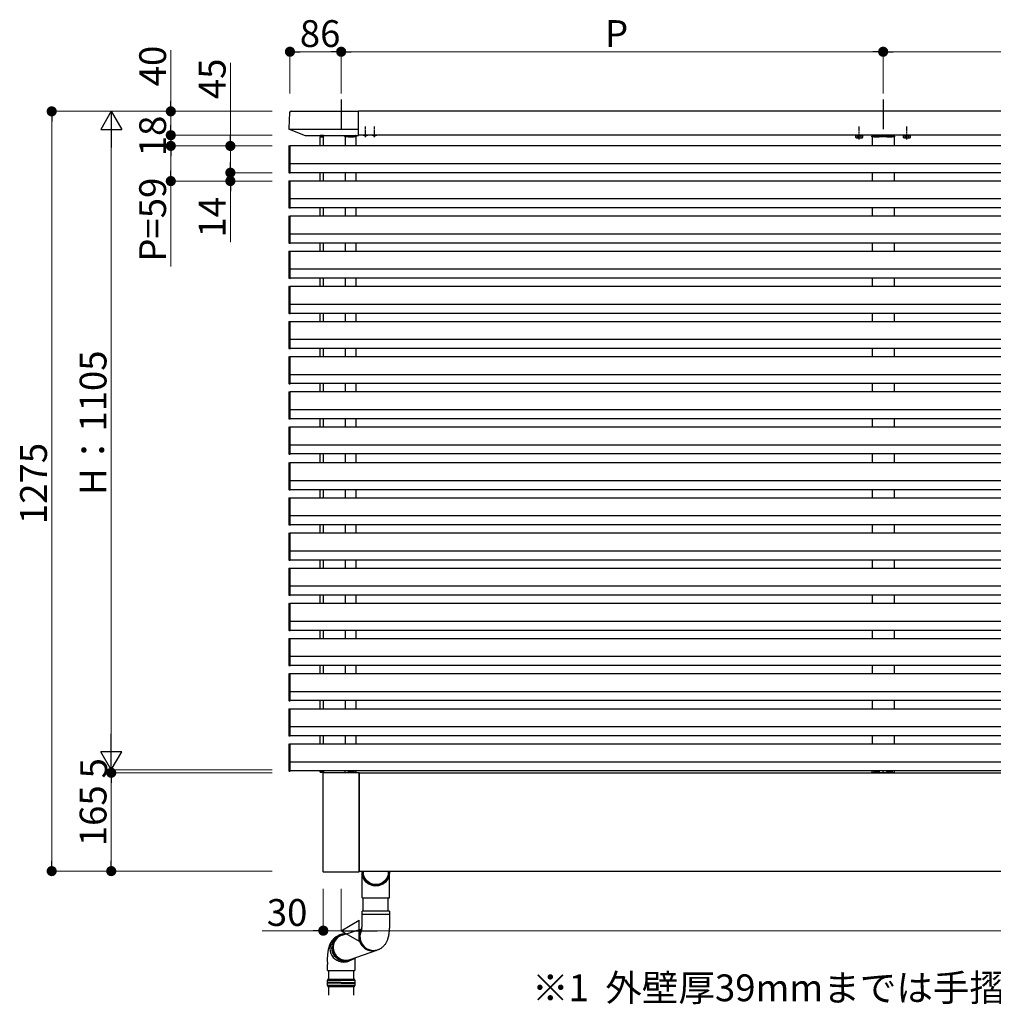
# Model space of a CAD drawing. Extents: x 0 to 22176, y 0 to 35898.
# Drawn here: x 11682 to 13317, y 3394 to 5046 of the extents above; entities that cross this region are included whole.
import ezdxf

# ---------------------------------------------------------------- set-up
doc = ezdxf.new("R2010")
doc.units = 0
for name, pattern in [('HIDDEN', [9.525, 6.35, -3.175]), ('YCENTER_1', [13, 10, -1, 1, -1]), ('YHIDDEN_1', [4, 3, -1])]:
    doc.linetypes.add(name, pattern=pattern)
doc.layers.add('USER1', color=3, linetype='CONTINUOUS')
doc.layers.add('YKK_A1', color=4, linetype='CONTINUOUS')
doc.layers.add('YKK_D', color=6, linetype='CONTINUOUS', lineweight=13)
doc.styles.get("Standard").update_dxf_attribs({"font": 'txt', "bigfont": 'BIGFONT'})

msp = doc.modelspace()

# ---------------------------------------------------------------- linework, layer by layer
at = {"layer": 'YKK_A1', "ltscale": 10}
for p, q in [((12222, 4912.3), (12222, 4862.6)), ((13132, 4912.3), (13132, 4862.6))]:
    msp.add_line(p, q, dxfattribs=at)
at = {"layer": 'YKK_A1'}
for p, q in [((12138.1, 4892.8), (12251, 4892.8)), ((12251, 4851.8), (12251, 4892.8)), ((13587, 4892.3), (12251, 4892.3)), ((12135.5, 4890.4), (12133.9, 4863.7)), ((12134.3, 4862.6), (12251, 4862.6)), ((12134.9, 4862.2), (12161.8, 4851.8)), ((12162.1, 4851.8), (12251, 4851.8)), ((12186.5, 4834.3), (12186.5, 4849.3)), ((12186.5, 4849.3), (12192.5, 4849.3)), ((12192.5, 4834.3), (12192.5, 4849.3)), ((12228, 4850.3), (12228, 4851.8)), ((12228.5, 4849.3), (12228.5, 4834.3)), ((12246.5, 4849.3), (12246.5, 4834.3)), ((13587, 4852.3), (12251, 4852.3)), ((13086.3, 4852), (13097.8, 4852)), ((13113.5, 4849.3), (13113.5, 4834.3)), ((13117, 4852.3), (13117, 4851.8)), ((13147, 4852.3), (13147, 4851.8)), ((13150.5, 4849.3), (13150.5, 4834.3)), ((13166.3, 4852), (13177.8, 4852)), ((12134, 4833.5), (12134, 4790.3)), ((12135, 4834.5), (12136.5, 4834.6)), ((12136.5, 4793.3), (12136.5, 4834.6)), ((14947, 4834.3), (12136.5, 4834.3)), ((12135, 4793.3), (12135, 4789.5)), ((12136.5, 4793.3), (12135, 4793.3)), ((14947, 4804.3), (12136.5, 4804.3)), ((12136.5, 4789.4), (12136.5, 4793.3)), ((12135, 4789.5), (12136.5, 4789.4)), ((12135, 4789.1), (12136.5, 4789)), ((12135, 4775.5), (12136.5, 4775.6)), ((12136.5, 4789.4), (12136.5, 4789)), ((14947, 4789.3), (12136.5, 4789.3)), ((12136.5, 4789), (12136.5, 4789)), ((12136.5, 4734.3), (12136.5, 4775.6)), ((12186.5, 4775.3), (12186.5, 4789.3)), ((12192.5, 4775.3), (12192.5, 4789.3)), ((12228.5, 4789.3), (12228.5, 4775.3)), ((12246.5, 4789.3), (12246.5, 4775.3)), ((13113.5, 4789.3), (13113.5, 4775.3)), ((13150.5, 4789.3), (13150.5, 4775.3)), ((12134, 4774.5), (12134, 4731.3)), ((14947, 4775.3), (12136.5, 4775.3)), ((14947, 4745.3), (12136.5, 4745.3)), ((12135, 4734.3), (12135, 4730.5)), ((12136.5, 4734.3), (12135, 4734.3)), ((12135, 4730.5), (12136.5, 4730.4)), ((12135, 4730.1), (12136.5, 4730)), ((12136.5, 4730.4), (12136.5, 4734.3)), ((12136.5, 4730.4), (12136.5, 4730)), ((14947, 4730.3), (12136.5, 4730.3)), ((12136.5, 4730), (12136.5, 4730)), ((12186.5, 4716.3), (12186.5, 4730.3)), ((12192.5, 4716.3), (12192.5, 4730.3)), ((12228.5, 4730.3), (12228.5, 4716.3)), ((12246.5, 4730.3), (12246.5, 4716.3)), ((13113.5, 4730.3), (13113.5, 4716.3)), ((13150.5, 4730.3), (13150.5, 4716.3)), ((12134, 4715.5), (12134, 4672.3)), ((12135, 4716.5), (12136.5, 4716.6)), ((12136.5, 4675.3), (12136.5, 4716.6)), ((14947, 4716.3), (12136.5, 4716.3)), ((14947, 4686.3), (12136.5, 4686.3)), ((12135, 4675.3), (12135, 4671.5)), ((12136.5, 4675.3), (12135, 4675.3)), ((12135, 4671.5), (12136.5, 4671.4)), ((12135, 4671.1), (12136.5, 4671)), ((12136.5, 4671.4), (12136.5, 4675.3)), ((12136.5, 4671.4), (12136.5, 4671)), ((14947, 4671.3), (12136.5, 4671.3)), ((12136.5, 4671), (12136.5, 4671)), ((12186.5, 4657.3), (12186.5, 4671.3)), ((12192.5, 4657.3), (12192.5, 4671.3)), ((12228.5, 4671.3), (12228.5, 4657.3)), ((12246.5, 4671.3), (12246.5, 4657.3)), ((13113.5, 4671.3), (13113.5, 4657.3)), ((13150.5, 4671.3), (13150.5, 4657.3)), ((12134, 4656.5), (12134, 4613.3)), ((12135, 4657.5), (12136.5, 4657.6)), ((12136.5, 4616.3), (12136.5, 4657.6)), ((14947, 4657.3), (12136.5, 4657.3)), ((14947, 4627.3), (12136.5, 4627.3)), ((12135, 4616.3), (12135, 4612.5)), ((12136.5, 4616.3), (12135, 4616.3)), ((12135, 4612.5), (12136.5, 4612.4)), ((12135, 4612.1), (12136.5, 4612)), ((12136.5, 4612.4), (12136.5, 4616.3)), ((12136.5, 4612.4), (12136.5, 4612)), ((14947, 4612.3), (12136.5, 4612.3)), ((12136.5, 4612), (12136.5, 4612)), ((12186.5, 4598.3), (12186.5, 4612.3)), ((12192.5, 4598.3), (12192.5, 4612.3)), ((12228.5, 4612.3), (12228.5, 4598.3)), ((12246.5, 4612.3), (12246.5, 4598.3)), ((13113.5, 4612.3), (13113.5, 4598.3)), ((13150.5, 4612.3), (13150.5, 4598.3)), ((12134, 4597.5), (12134, 4554.3)), ((12135, 4598.5), (12136.5, 4598.6)), ((12136.5, 4557.3), (12136.5, 4598.6)), ((14947, 4598.3), (12136.5, 4598.3)), ((14947, 4568.3), (12136.5, 4568.3)), ((12135, 4557.3), (12135, 4553.5)), ((12136.5, 4557.3), (12135, 4557.3)), ((12135, 4553.5), (12136.5, 4553.4)), ((12135, 4553.1), (12136.5, 4553)), ((12136.5, 4553.4), (12136.5, 4557.3)), ((12136.5, 4553.4), (12136.5, 4553)), ((14947, 4553.3), (12136.5, 4553.3)), ((12136.5, 4553), (12136.5, 4553)), ((12186.5, 4539.3), (12186.5, 4553.3)), ((12192.5, 4539.3), (12192.5, 4553.3)), ((12228.5, 4553.3), (12228.5, 4539.3)), ((12246.5, 4553.3), (12246.5, 4539.3)), ((13113.5, 4553.3), (13113.5, 4539.3)), ((13150.5, 4553.3), (13150.5, 4539.3)), ((12134, 4538.5), (12134, 4495.3)), ((12135, 4539.5), (12136.5, 4539.6)), ((12136.5, 4498.3), (12136.5, 4539.6)), ((14947, 4539.3), (12136.5, 4539.3)), ((12135, 4498.3), (12135, 4494.5)), ((12136.5, 4498.3), (12135, 4498.3)), ((12135, 4494.5), (12136.5, 4494.4)), ((14947, 4509.3), (12136.5, 4509.3)), ((12136.5, 4494.4), (12136.5, 4498.3)), ((12134, 4479.5), (12134, 4436.3)), ((12135, 4494.1), (12136.5, 4494)), ((12135, 4480.5), (12136.5, 4480.6)), ((12136.5, 4494.4), (12136.5, 4494)), ((14947, 4494.3), (12136.5, 4494.3)), ((12136.5, 4494), (12136.5, 4494)), ((12136.5, 4439.3), (12136.5, 4480.6)), ((14947, 4480.3), (12136.5, 4480.3)), ((12186.5, 4480.3), (12186.5, 4494.3)), ((12192.5, 4480.3), (12192.5, 4494.3)), ((12228.5, 4494.3), (12228.5, 4480.3)), ((12246.5, 4494.3), (12246.5, 4480.3)), ((13113.5, 4494.3), (13113.5, 4480.3)), ((13150.5, 4494.3), (13150.5, 4480.3)), ((14947, 4450.3), (12136.5, 4450.3)), ((12135, 4439.3), (12135, 4435.5)), ((12136.5, 4439.3), (12135, 4439.3)), ((12135, 4435.5), (12136.5, 4435.4)), ((12135, 4435.1), (12136.5, 4435)), ((12136.5, 4435.4), (12136.5, 4439.3)), ((12136.5, 4435.4), (12136.5, 4435)), ((14947, 4435.3), (12136.5, 4435.3)), ((12136.5, 4435), (12136.5, 4435)), ((12186.5, 4421.3), (12186.5, 4435.3)), ((12192.5, 4421.3), (12192.5, 4435.3)), ((12228.5, 4435.3), (12228.5, 4421.3)), ((12246.5, 4435.3), (12246.5, 4421.3)), ((13113.5, 4435.3), (13113.5, 4421.3)), ((13150.5, 4435.3), (13150.5, 4421.3)), ((12134, 4420.5), (12134, 4377.3)), ((12135, 4421.5), (12136.5, 4421.6)), ((12136.5, 4380.3), (12136.5, 4421.6)), ((14947, 4421.3), (12136.5, 4421.3)), ((12135, 4380.3), (12135, 4376.5)), ((12136.5, 4380.3), (12135, 4380.3)), ((14947, 4391.3), (12136.5, 4391.3)), ((12136.5, 4376.4), (12136.5, 4380.3)), ((12135, 4376.5), (12136.5, 4376.4)), ((12135, 4376.1), (12136.5, 4376)), ((12135, 4362.5), (12136.5, 4362.6)), ((12136.5, 4376.4), (12136.5, 4376)), ((14947, 4376.3), (12136.5, 4376.3)), ((12136.5, 4376), (12136.5, 4376)), ((12136.5, 4321.3), (12136.5, 4362.6)), ((14947, 4362.3), (12136.5, 4362.3)), ((12186.5, 4362.3), (12186.5, 4376.3)), ((12192.5, 4362.3), (12192.5, 4376.3)), ((12228.5, 4376.3), (12228.5, 4362.3)), ((12246.5, 4376.3), (12246.5, 4362.3)), ((13113.5, 4376.3), (13113.5, 4362.3)), ((13150.5, 4376.3), (13150.5, 4362.3)), ((12134, 4361.5), (12134, 4318.3)), ((14947, 4332.3), (12136.5, 4332.3)), ((12135, 4321.3), (12135, 4317.5)), ((12136.5, 4321.3), (12135, 4321.3)), ((12135, 4317.5), (12136.5, 4317.4)), ((12135, 4317.1), (12136.5, 4317)), ((12136.5, 4317.4), (12136.5, 4321.3)), ((12136.5, 4317.4), (12136.5, 4317)), ((14947, 4317.3), (12136.5, 4317.3)), ((12136.5, 4317), (12136.5, 4317)), ((12186.5, 4302.3), (12186.5, 4317.3)), ((12192.5, 4302.3), (12192.5, 4317.3)), ((12228.5, 4317.3), (12228.5, 4302.3)), ((12246.5, 4317.3), (12246.5, 4302.3)), ((13113.5, 4317.3), (13113.5, 4302.3)), ((13150.5, 4317.3), (13150.5, 4302.3)), ((12134, 4301.5), (12134, 4258.3)), ((12135, 4302.5), (12136.5, 4302.6)), ((12136.5, 4261.3), (12136.5, 4302.6)), ((14947, 4302.3), (12136.5, 4302.3)), ((14947, 4272.3), (12136.5, 4272.3)), ((12135, 4261.3), (12135, 4257.5)), ((12136.5, 4261.3), (12135, 4261.3)), ((12135, 4257.5), (12136.5, 4257.4)), ((12135, 4257.1), (12136.5, 4257)), ((12136.5, 4257.4), (12136.5, 4261.3)), ((12136.5, 4257.4), (12136.5, 4257)), ((14947, 4257.3), (12136.5, 4257.3)), ((12136.5, 4257), (12136.5, 4257)), ((12186.5, 4243.3), (12186.5, 4257.3)), ((12192.5, 4243.3), (12192.5, 4257.3)), ((12228.5, 4257.3), (12228.5, 4243.3)), ((12246.5, 4257.3), (12246.5, 4243.3)), ((13113.5, 4257.3), (13113.5, 4243.3)), ((13150.5, 4257.3), (13150.5, 4243.3)), ((12134, 4242.5), (12134, 4199.3)), ((12135, 4243.5), (12136.5, 4243.6)), ((12136.5, 4202.3), (12136.5, 4243.6)), ((14947, 4243.3), (12136.5, 4243.3)), ((12135, 4202.3), (12135, 4198.5)), ((12136.5, 4202.3), (12135, 4202.3)), ((12135, 4198.5), (12136.5, 4198.4)), ((12135, 4198.1), (12136.5, 4198)), ((14947, 4213.3), (12136.5, 4213.3)), ((12136.5, 4198.4), (12136.5, 4202.3)), ((12136.5, 4198.4), (12136.5, 4198)), ((14947, 4198.3), (12136.5, 4198.3)), ((12136.5, 4198), (12136.5, 4198)), ((12186.5, 4184.3), (12186.5, 4198.3)), ((12192.5, 4184.3), (12192.5, 4198.3)), ((12228.5, 4198.3), (12228.5, 4184.3)), ((12246.5, 4198.3), (12246.5, 4184.3)), ((13113.5, 4198.3), (13113.5, 4184.3)), ((13150.5, 4198.3), (13150.5, 4184.3)), ((12134, 4183.5), (12134, 4140.3)), ((12135, 4184.5), (12136.5, 4184.6)), ((12136.5, 4143.3), (12136.5, 4184.6)), ((14947, 4184.3), (12136.5, 4184.3)), ((14947, 4154.3), (12136.5, 4154.3)), ((12135, 4143.3), (12135, 4139.5)), ((12136.5, 4143.3), (12135, 4143.3)), ((12135, 4139.5), (12136.5, 4139.4)), ((12135, 4139.1), (12136.5, 4139)), ((12136.5, 4139.4), (12136.5, 4143.3)), ((12136.5, 4139.4), (12136.5, 4139)), ((14947, 4139.3), (12136.5, 4139.3)), ((12136.5, 4139), (12136.5, 4139)), ((12186.5, 4125.3), (12186.5, 4139.3)), ((12192.5, 4125.3), (12192.5, 4139.3)), ((12228.5, 4139.3), (12228.5, 4125.3)), ((12246.5, 4139.3), (12246.5, 4125.3)), ((13113.5, 4139.3), (13113.5, 4125.3)), ((13150.5, 4139.3), (13150.5, 4125.3)), ((12134, 4124.5), (12134, 4081.3)), ((12135, 4125.5), (12136.5, 4125.6)), ((12136.5, 4084.3), (12136.5, 4125.6)), ((14947, 4125.3), (12136.5, 4125.3)), ((12135, 4084.3), (12135, 4080.5)), ((12136.5, 4084.3), (12135, 4084.3)), ((14947, 4095.3), (12136.5, 4095.3)), ((12136.5, 4080.4), (12136.5, 4084.3)), ((12134, 4065.5), (12134, 4022.3)), ((12135, 4080.5), (12136.5, 4080.4)), ((12135, 4080.1), (12136.5, 4080)), ((12135, 4066.5), (12136.5, 4066.6)), ((12136.5, 4080.4), (12136.5, 4080)), ((14947, 4080.3), (12136.5, 4080.3)), ((12136.5, 4080), (12136.5, 4080)), ((12136.5, 4025.3), (12136.5, 4066.6)), ((14947, 4066.3), (12136.5, 4066.3)), ((12186.5, 4066.3), (12186.5, 4080.3)), ((12192.5, 4066.3), (12192.5, 4080.3)), ((12228.5, 4080.3), (12228.5, 4066.3)), ((12246.5, 4080.3), (12246.5, 4066.3)), ((13113.5, 4080.3), (13113.5, 4066.3)), ((13150.5, 4080.3), (13150.5, 4066.3)), ((14947, 4036.3), (12136.5, 4036.3)), ((12135, 4025.3), (12135, 4021.5)), ((12136.5, 4025.3), (12135, 4025.3)), ((12135, 4021.5), (12136.5, 4021.4)), ((12135, 4021.1), (12136.5, 4021)), ((12136.5, 4021.4), (12136.5, 4025.3)), ((12136.5, 4021.4), (12136.5, 4021)), ((14947, 4021.3), (12136.5, 4021.3)), ((12136.5, 4021), (12136.5, 4021)), ((12186.5, 4007.3), (12186.5, 4021.3)), ((12192.5, 4007.3), (12192.5, 4021.3)), ((12228.5, 4021.3), (12228.5, 4007.3)), ((12246.5, 4021.3), (12246.5, 4007.3)), ((13113.5, 4021.3), (13113.5, 4007.3)), ((13150.5, 4021.3), (13150.5, 4007.3)), ((12134, 4006.5), (12134, 3963.3)), ((12135, 4007.5), (12136.5, 4007.6)), ((12136.5, 3966.3), (12136.5, 4007.6)), ((14947, 4007.3), (12136.5, 4007.3)), ((12135, 3966.3), (12135, 3962.5)), ((12136.5, 3966.3), (12135, 3966.3)), ((14947, 3977.3), (12136.5, 3977.3)), ((12136.5, 3962.4), (12136.5, 3966.3)), ((12135, 3962.5), (12136.5, 3962.4)), ((12135, 3962.1), (12136.5, 3962)), ((12136.5, 3962.4), (12136.5, 3962)), ((14947, 3962.3), (12136.5, 3962.3)), ((12136.5, 3962), (12136.5, 3962)), ((12186.5, 3948.3), (12186.5, 3962.3)), ((12192.5, 3948.3), (12192.5, 3962.3)), ((12228.5, 3962.3), (12228.5, 3948.3)), ((12246.5, 3962.3), (12246.5, 3948.3)), ((13113.5, 3962.3), (13113.5, 3948.3)), ((13150.5, 3962.3), (13150.5, 3948.3)), ((12134, 3947.5), (12134, 3904.3)), ((12135, 3948.5), (12136.5, 3948.6)), ((12136.5, 3907.3), (12136.5, 3948.6)), ((14947, 3948.3), (12136.5, 3948.3)), ((14947, 3918.3), (12136.5, 3918.3)), ((12135, 3907.3), (12135, 3903.5)), ((12136.5, 3907.3), (12135, 3907.3)), ((12135, 3903.5), (12136.5, 3903.4)), ((12135, 3903.1), (12136.5, 3903)), ((12136.5, 3903.4), (12136.5, 3907.3)), ((12136.5, 3903.4), (12136.5, 3903)), ((14947, 3903.3), (12136.5, 3903.3)), ((12136.5, 3903), (12136.5, 3903)), ((12186.5, 3889.3), (12186.5, 3903.3)), ((12192.5, 3889.3), (12192.5, 3903.3)), ((12228.5, 3903.3), (12228.5, 3889.3)), ((12246.5, 3903.3), (12246.5, 3889.3)), ((13113.5, 3903.3), (13113.5, 3889.3)), ((13150.5, 3903.3), (13150.5, 3889.3)), ((12134, 3888.5), (12134, 3845.3)), ((12135, 3889.5), (12136.5, 3889.6)), ((12136.5, 3848.3), (12136.5, 3889.6)), ((14947, 3889.3), (12136.5, 3889.3)), ((14947, 3859.3), (12136.5, 3859.3)), ((12135, 3848.3), (12135, 3844.5)), ((12136.5, 3848.3), (12135, 3848.3)), ((12135, 3844.5), (12136.5, 3844.4)), ((12135, 3844.1), (12136.5, 3844)), ((12136.5, 3844.4), (12136.5, 3848.3)), ((12136.5, 3844.4), (12136.5, 3844)), ((14947, 3844.3), (12136.5, 3844.3)), ((12136.5, 3844), (12136.5, 3844)), ((12186.5, 3830.3), (12186.5, 3844.3)), ((12192.5, 3830.3), (12192.5, 3844.3)), ((12228.5, 3844.3), (12228.5, 3830.3)), ((12246.5, 3844.3), (12246.5, 3830.3)), ((13113.5, 3844.3), (13113.5, 3830.3)), ((13150.5, 3844.3), (13150.5, 3830.3)), ((12134, 3829.5), (12134, 3786.3)), ((12135, 3830.5), (12136.5, 3830.6)), ((12136.5, 3789.3), (12136.5, 3830.6)), ((14947, 3830.3), (12136.5, 3830.3)), ((12135, 3789.3), (12135, 3785.5)), ((12136.5, 3789.3), (12135, 3789.3)), ((12135, 3785.5), (12136.5, 3785.4)), ((12135, 3785.1), (12136.5, 3785)), ((14947, 3800.3), (12136.5, 3800.3)), ((12136.5, 3785.4), (12136.5, 3789.3)), ((12136.5, 3785.4), (12136.5, 3785)), ((14947, 3785.3), (12136.5, 3785.3)), ((12136.5, 3785), (12136.5, 3785)), ((12228, 3784.3), (12228, 3782.8)), ((12191, 3781.3), (12191, 3617.3)), ((12252, 3782.3), (12192, 3782.3)), ((12242.5, 3782.8), (12242.5, 3782.3)), ((12252, 3782.3), (12252, 3616.3)), ((12252.5, 3779.3), (12252, 3779.3)), ((12252.5, 3782.3), (13587, 3782.3)), ((12252.5, 3617.3), (12252.5, 3782.3)), ((13117, 3782.8), (13117, 3782.3)), ((13147, 3782.8), (13147, 3782.3)), ((12252.5, 3626.3), (12252, 3626.3)), ((12192, 3616.3), (12252, 3616.3)), ((12252.5, 3617.3), (13587, 3617.3)), ((12257.2, 3572.2), (12257.2, 3617.3)), ((12259.2, 3617.3), (12259.2, 3613)), ((12301.2, 3617.3), (12301.2, 3613)), ((12303.2, 3572.2), (12303.2, 3617.3)), ((12257.2, 3572.2), (12303.2, 3572.2)), ((12259.2, 3550), (12259.2, 3572.2)), ((12301.2, 3550), (12301.2, 3572.2)), ((12257.2, 3545.2), (12257.2, 3550)), ((12257.6, 3550), (12257.2, 3550)), ((12257.2, 3545.2), (12303.2, 3545.2)), ((12257.2, 3530), (12257.2, 3544.7)), ((12257.6, 3544.7), (12257.2, 3544.7)), ((12303.2, 3550), (12257.6, 3550)), ((12303.2, 3544.7), (12257.6, 3544.7)), ((12303.2, 3550), (12303.2, 3545.2)), ((12303.2, 3544.7), (12303.2, 3530)), ((12223.5, 3509.9), (12256.6, 3520.5)), ((12211.1, 3502.7), (12212.9, 3504.9)), ((12212.9, 3504.9), (12214.9, 3506.9)), ((12214.9, 3506.9), (12215.6, 3507.5)), ((12207, 3489.2), (12207.1, 3492.1)), ((12207.2, 3486.4), (12207, 3489.2)), ((12207.1, 3492.1), (12207.6, 3494.9)), ((12207.6, 3494.9), (12208.4, 3497.7)), ((12208.4, 3497.7), (12209.6, 3500.3)), ((12209.6, 3500.3), (12211.1, 3502.7)), ((12207.8, 3483.5), (12207.2, 3486.4)), ((12208.7, 3480.8), (12207.8, 3483.5)), ((12210, 3478.2), (12208.7, 3480.8)), ((12211.5, 3475.8), (12210, 3478.2)), ((12213.4, 3473.5), (12211.5, 3475.8)), ((12215.5, 3471.6), (12213.4, 3473.5)), ((12217.8, 3469.9), (12215.5, 3471.6)), ((12237, 3469.1), (12281.9, 3484.5)), ((12245, 3471.8), (12245, 3460.7)), ((12286.2, 3486.3), (12284.4, 3485.4)), ((12199, 3464.6), (12199, 3460.7)), ((12220.3, 3468.5), (12217.8, 3469.9)), ((12223, 3467.4), (12220.3, 3468.5)), ((12225.7, 3466.7), (12223, 3467.4)), ((12228.5, 3466.4), (12225.7, 3466.7)), ((12231.4, 3466.4), (12228.5, 3466.4)), ((12234.2, 3466.7), (12231.4, 3466.4)), ((12236.9, 3467.4), (12234.2, 3466.7)), ((12238.5, 3468), (12235.8, 3466.7)), ((12239.5, 3468.5), (12236.9, 3467.4)), ((12199.4, 3435.8), (12198.4, 3433.8)), ((12198.4, 3433.8), (12198.4, 3430.3)), ((12222, 3433.8), (12198.4, 3433.8)), ((12222, 3430.3), (12198.4, 3430.3)), ((12198.4, 3429.3), (12198.4, 3425.8)), ((12222, 3429.3), (12198.4, 3429.3)), ((12198.4, 3425.8), (12199.4, 3423.8)), ((12198.4, 3425.8), (12222, 3425.8)), ((12199.4, 3435.8), (12244.4, 3435.8)), ((12199.4, 3423.8), (12244.4, 3423.8)), ((12245.4, 3433.8), (12222, 3433.8)), ((12222, 3430.3), (12245.4, 3430.3)), ((12222, 3429.3), (12245.4, 3429.3)), ((12222, 3425.8), (12245.4, 3425.8)), ((12245.4, 3433.8), (12244.4, 3435.8)), ((12244.4, 3423.8), (12245.4, 3425.8)), ((12245.4, 3430.2), (12245.4, 3433.8)), ((12245.4, 3425.8), (12245.4, 3429.3))]:
    msp.add_line(p, q, dxfattribs=at)
at = {"layer": 'YKK_A1', "linetype": 'YCENTER_1'}
for p, q in [((12263, 4848.8), (12263, 4866.8)), ((12278, 4848.8), (12278, 4866.8)), ((13092, 4845.2), (13092, 4866.6)), ((13172, 4845.2), (13172, 4866.6))]:
    msp.add_line(p, q, dxfattribs=at)
at = {"layer": 'YKK_A1', "linetype": 'Continuous'}
for p, q in [((12186.6, 4850.9), (12186.5, 4849.3)), ((12186.5, 4849.3), (12186.8, 4849.3)), ((12186.8, 4849.3), (12192.5, 4849.3)), ((12192.5, 4851.8), (12187.6, 4851.8)), ((12192.2, 4849.3), (12192.5, 4849.3)), ((12192.5, 4849.3), (12192.4, 4850.9)), ((12228, 4851.8), (12246, 4851.8)), ((12228.5, 4849.3), (12228.5, 4849.8)), ((12233.9, 4849.3), (12228.5, 4849.3)), ((12234, 4850.3), (12233.9, 4849.3)), ((12234.4, 4849.3), (12233.9, 4849.3)), ((12234.4, 4849.3), (12243.4, 4849.3)), ((12243.4, 4850.8), (12234.5, 4850.8)), ((12243.9, 4849.3), (12243.4, 4849.3)), ((12243.9, 4850.3), (12243.9, 4849.3)), ((12246.7, 4849.3), (12243.9, 4849.3)), ((12247, 4849.3), (12246.7, 4849.3)), ((12246.9, 4850.9), (12247, 4849.3)), ((13113, 4849.3), (13113.1, 4850.9)), ((13113.3, 4849.3), (13113, 4849.3)), ((13116.1, 4849.3), (13113.3, 4849.3)), ((13114.1, 4851.8), (13150, 4851.8)), ((13116.2, 4850.3), (13116.1, 4849.3)), ((13116.6, 4849.3), (13116.1, 4849.3)), ((13116.6, 4849.3), (13125.6, 4849.3)), ((13125.6, 4850.8), (13116.7, 4850.8)), ((13126.1, 4849.3), (13125.6, 4849.3)), ((13126.1, 4850.3), (13126.1, 4849.3)), ((13131.5, 4849.3), (13126.1, 4849.3)), ((13131.5, 4849.8), (13131.5, 4849.3)), ((13132.5, 4849.3), (13132.5, 4849.8)), ((13137.9, 4849.3), (13132.5, 4849.3)), ((13138, 4850.3), (13137.9, 4849.3)), ((13138.4, 4849.3), (13137.9, 4849.3)), ((13138.4, 4849.3), (13147.4, 4849.3)), ((13147.4, 4850.8), (13138.5, 4850.8)), ((13147.9, 4849.3), (13147.4, 4849.3)), ((13147.9, 4850.3), (13147.9, 4849.3)), ((13150.7, 4849.3), (13147.9, 4849.3)), ((13151, 4849.3), (13150.7, 4849.3)), ((13150.9, 4850.9), (13151, 4849.3)), ((12186.6, 3783.7), (12186.5, 3785.3)), ((12186.5, 3785.3), (12186.8, 3785.3)), ((12186.8, 3785.3), (12192.5, 3785.3)), ((12192.2, 3785.3), (12192.5, 3785.3)), ((12192.5, 3785.3), (12192.4, 3783.7)), ((12233.9, 3785.3), (12228.5, 3785.3)), ((12228.5, 3785.3), (12228.5, 3784.8)), ((12234, 3784.3), (12233.9, 3785.3)), ((12234.4, 3785.3), (12233.9, 3785.3)), ((12234.4, 3785.3), (12243.4, 3785.3)), ((12243.9, 3785.3), (12243.4, 3785.3)), ((12246.7, 3785.3), (12243.9, 3785.3)), ((12243.9, 3784.3), (12243.9, 3785.3)), ((12247, 3785.3), (12246.7, 3785.3)), ((12246.9, 3783.7), (12247, 3785.3)), ((13113, 3785.3), (13113.1, 3783.7)), ((13113.3, 3785.3), (13113, 3785.3)), ((13116.1, 3785.3), (13113.3, 3785.3)), ((13116.2, 3784.3), (13116.1, 3785.3)), ((13116.6, 3785.3), (13116.1, 3785.3)), ((13116.6, 3785.3), (13125.6, 3785.3)), ((13126.1, 3785.3), (13125.6, 3785.3)), ((13126.1, 3784.3), (13126.1, 3785.3)), ((13131.5, 3785.3), (13126.1, 3785.3)), ((13131.5, 3784.8), (13131.5, 3785.3)), ((13137.9, 3785.3), (13132.5, 3785.3)), ((13132.5, 3785.3), (13132.5, 3784.8)), ((13138, 3784.3), (13137.9, 3785.3)), ((13138.4, 3785.3), (13137.9, 3785.3)), ((13138.4, 3785.3), (13147.4, 3785.3)), ((13147.9, 3785.3), (13147.4, 3785.3)), ((13150.7, 3785.3), (13147.9, 3785.3)), ((13147.9, 3784.3), (13147.9, 3785.3)), ((13151, 3785.3), (13150.7, 3785.3)), ((13150.9, 3783.7), (13151, 3785.3)), ((12192.5, 3782.8), (12187.6, 3782.8)), ((12228, 3782.8), (12246, 3782.8)), ((12243.4, 3783.8), (12234.5, 3783.8)), ((13114.1, 3782.8), (13150, 3782.8)), ((13125.6, 3783.8), (13116.7, 3783.8)), ((13147.4, 3783.8), (13138.5, 3783.8)), ((12199, 3450.7), (12199, 3460.7)), ((12245, 3460.7), (12245, 3450.7)), ((12199, 3450.7), (12245, 3450.7))]:
    msp.add_line(p, q, dxfattribs=at)
at = {"layer": 'YKK_A1', "ltscale": 0.5}
for p, q in [((12192.5, 4834.3), (12192.5, 4851.8)), ((12192.5, 4775.3), (12192.5, 4789.3)), ((12192.5, 4716.3), (12192.5, 4730.3)), ((12192.5, 4657.3), (12192.5, 4671.3)), ((12192.5, 4598.3), (12192.5, 4612.3)), ((12192.5, 4539.3), (12192.5, 4553.3)), ((12192.5, 4480.3), (12192.5, 4494.3)), ((12192.5, 4421.3), (12192.5, 4435.3)), ((12192.5, 4362.3), (12192.5, 4376.3)), ((12192.5, 4302.3), (12192.5, 4317.3)), ((12192.5, 4243.3), (12192.5, 4257.3)), ((12192.5, 4184.3), (12192.5, 4198.3)), ((12192.5, 4125.3), (12192.5, 4139.3)), ((12192.5, 4066.3), (12192.5, 4080.3)), ((12192.5, 4007.3), (12192.5, 4021.3)), ((12192.5, 3948.3), (12192.5, 3962.3)), ((12192.5, 3889.3), (12192.5, 3903.3)), ((12192.5, 3830.3), (12192.5, 3844.3)), ((12192.5, 3782.3), (12192.5, 3785.3))]:
    msp.add_line(p, q, dxfattribs=at)
at = {"layer": 'YKK_A1', "linetype": 'HIDDEN', "ltscale": 0.5}
for p, q in [((12260.5, 4851.7), (12260.8, 4852.3)), ((12265.5, 4851.7), (12265.2, 4852.3)), ((12275.5, 4851.7), (12275.8, 4852.3)), ((12280.5, 4851.7), (12280.2, 4852.3))]:
    msp.add_line(p, q, dxfattribs=at)
at = {"layer": 'YKK_A1', "lineweight": 30, "ltscale": 0.3}
for p, q in [((13086.3, 4852.3), (13086.3, 4852)), ((13097.8, 4852), (13097.8, 4852.3)), ((13166.3, 4852.3), (13166.3, 4852)), ((13177.8, 4852), (13177.8, 4852.3))]:
    msp.add_line(p, q, dxfattribs=at)
at = {"layer": 'YKK_A1', "lineweight": 30}
for p, q in [((13087, 4852), (13086.3, 4851.5)), ((13086.3, 4848.4), (13086.3, 4851.5)), ((13087, 4848), (13086.3, 4848.4)), ((13087, 4848), (13097, 4848)), ((13089.2, 4848.4), (13089.2, 4851.5)), ((13094.9, 4848.4), (13094.9, 4851.5)), ((13097, 4852), (13097.8, 4851.5)), ((13097, 4848), (13097.8, 4848.4)), ((13097.8, 4848.4), (13097.8, 4851.5)), ((13167, 4852), (13166.3, 4851.5)), ((13166.3, 4848.4), (13166.3, 4851.5)), ((13167, 4848), (13166.3, 4848.4)), ((13167, 4848), (13177, 4848)), ((13169.2, 4848.4), (13169.2, 4851.5)), ((13174.9, 4848.4), (13174.9, 4851.5)), ((13177, 4852), (13177.8, 4851.5)), ((13177, 4848), (13177.8, 4848.4)), ((13177.8, 4848.4), (13177.8, 4851.5))]:
    msp.add_line(p, q, dxfattribs=at)
at = {"layer": 'YKK_A1', "linetype": 'YHIDDEN_1', "lineweight": 30}
for p, q in [((13087, 4852), (13097, 4852)), ((13167, 4852), (13177, 4852))]:
    msp.add_line(p, q, dxfattribs=at)
at = {"layer": 'YKK_A1', "linetype": 'YHIDDEN_1', "lineweight": 13}
for p, q in [((13089, 4848), (13090.1, 4850.3)), ((13090.1, 4850.3), (13092, 4851.4)), ((13093.9, 4850.3), (13092, 4851.4)), ((13095.1, 4848), (13093.9, 4850.3)), ((13169, 4848), (13170.1, 4850.3)), ((13170.1, 4850.3), (13172, 4851.4)), ((13173.9, 4850.3), (13172, 4851.4)), ((13175.1, 4848), (13173.9, 4850.3))]:
    msp.add_line(p, q, dxfattribs=at)
at = {"layer": 'YKK_A1', "ltscale": 3}
for p, q in [((12201, 3450.7), (12201, 3435.8)), ((12201, 3447.8), (12201, 3435.3)), ((12243, 3450.7), (12243, 3435.8)), ((12243, 3447.8), (12243, 3435.3)), ((12201, 3423.8), (12201, 3408.8)), ((12243, 3423.8), (12243, 3408.8))]:
    msp.add_line(p, q, dxfattribs=at)
at = {"layer": 'YKK_A1'}
for centre, radius, start, end in [((12138, 4890.3), 2.5, 89.8094, 176.5), ((12135.4, 4863.6), 1.5, 176.5, 248.9625), ((12162.1, 4852.6), 0.8, 248.9625, 270), ((12135, 4833.5), 1, 93.5, 180), ((12135, 4774.5), 1, 93.5, 180), ((12135, 4715.5), 1, 93.5, 180), ((12135, 4656.5), 1, 93.5, 180), ((12135, 4597.5), 1, 93.5, 180), ((12135, 4538.5), 1, 93.5, 180), ((12135, 4479.5), 1, 93.5, 180), ((12135, 4420.5), 1, 93.5, 180), ((12135, 4361.5), 1, 93.5, 180), ((12135, 4301.5), 1, 93.5, 180), ((12135, 4242.5), 1, 93.5, 180), ((12135, 4183.5), 1, 93.5, 180), ((12135, 4124.5), 1, 93.5, 180), ((12135, 4065.5), 1, 93.5, 180), ((12135, 4006.5), 1, 93.5, 180), ((12135, 3947.5), 1, 93.5, 180), ((12135, 3888.5), 1, 93.5, 180), ((12135, 3829.5), 1, 93.5, 180), ((12257.2, 3545), 0.25, 270, 90), ((12303.2, 3545), 0.25, 90, 270), ((12274.9, 3506.5), 23.1, 141.8564, 294.2344), ((12226.3, 3487.6), 23.1, 112.6998, 269.8512), ((12229, 3489), 23, 87.4966, 294.2825), ((12228.8, 3489.2), 22.7, 88.0475, 180.8571), ((12230.1, 3489.4), 21.5, 107.7123, 288.9316), ((12276.7, 3507.3), 23.1, 151.776, 294.342), ((12229.1, 3488.9), 23, 180.3149, 310.5039), ((12226.3, 3486.7), 22.1, 269.9673, 295.3396), ((12198.4, 3429.8), 0.5, 270.0407, 89.9593), ((12245.4, 3429.8), 0.5, 90, 270)]:
    msp.add_arc(centre, radius, start, end, dxfattribs=at)
at = {"layer": 'YKK_A1', "linetype": 'Continuous'}
for centre, radius, start, end in [((12187.6, 4850.8), 1, 90, 176.5), ((12191.5, 4850.8), 1, 3.5, 90), ((12228, 4849.8), 0.5, 0, 90), ((12234.5, 4850.3), 0.5, 90, 179.5), ((12243.4, 4850.3), 0.5, 0.5, 90), ((12246, 4850.8), 1, 3.5, 90), ((13114.1, 4850.8), 1, 90, 176.5), ((13116.7, 4850.3), 0.5, 90, 179.5), ((13125.6, 4850.3), 0.5, 0.5, 90), ((13132, 4849.8), 0.5, 0, 180), ((13138.5, 4850.3), 0.5, 90, 179.5), ((13147.4, 4850.3), 0.5, 0.5, 90), ((13150, 4850.8), 1, 3.5, 90), ((12228, 3784.8), 0.5, 270, 0), ((12234.5, 3784.3), 0.5, 180.5, 270), ((12243.4, 3784.3), 0.5, 270, 359.5), ((13116.7, 3784.3), 0.5, 180.5, 270), ((13125.6, 3784.3), 0.5, 270, 359.5), ((13132, 3784.8), 0.5, 180, 0), ((13138.5, 3784.3), 0.5, 180.5, 270), ((13147.4, 3784.3), 0.5, 270, 359.5), ((12187.6, 3783.8), 1, 183.5, 270), ((12191.5, 3783.8), 1, 270, 356.5), ((12246, 3783.8), 1, 270, 356.5), ((13114.1, 3783.8), 1, 183.5, 270), ((13150, 3783.8), 1, 270, 356.5)]:
    msp.add_arc(centre, radius, start, end, dxfattribs=at)
at = {"layer": 'YKK_A1', "ltscale": 0.5}
for centre in [(12263, 4859.5), (12278, 4859.5)]:
    msp.add_arc(centre, 8.23, 241.4654, 298.5346, dxfattribs=at)
at = {"layer": 'YKK_A1', "lineweight": 30}
for centre, radius, start, end in [((13087.7, 4849.4), 2.56, 55.6171, 124.3829), ((13087.7, 4850.5), 2.56, 235.6171, 304.3829), ((13092, 4842.4), 9.55, 72.4128, 107.5872), ((13092, 4857.5), 9.55, 252.4128, 287.5872), ((13096.4, 4849.4), 2.56, 55.6171, 124.3829), ((13096.4, 4850.5), 2.56, 235.6171, 304.3829), ((13167.7, 4849.4), 2.56, 55.6171, 124.3829), ((13167.7, 4850.5), 2.56, 235.6171, 304.3829), ((13172, 4842.4), 9.55, 72.4128, 107.5872), ((13172, 4857.5), 9.55, 252.4128, 287.5872), ((13176.4, 4849.4), 2.56, 55.6171, 124.3829), ((13176.4, 4850.5), 2.56, 235.6171, 304.3829)]:
    msp.add_arc(centre, radius, start, end, dxfattribs=at)
at = {"layer": 'YKK_A1'}
for centre, major_axis, ratio, start_param, end_param in [((12135, 4790.3), (0, 1.11), 0.898918, 1.570796, 3.080506), ((12135, 4731.3), (0, 1.11), 0.898918, 1.570796, 3.080506), ((12135, 4672.3), (0, 1.11), 0.898918, 1.570796, 3.080506), ((12135, 4613.3), (0, 1.11), 0.898918, 1.570796, 3.080506), ((12135, 4554.3), (0, 1.11), 0.898918, 1.570796, 3.080506), ((12135, 4495.3), (0, 1.11), 0.898918, 1.570796, 3.080506), ((12135, 4436.3), (0, 1.11), 0.898918, 1.570796, 3.080506), ((12135, 4377.3), (0, 1.11), 0.898918, 1.570796, 3.080506), ((12135, 4318.3), (0, 1.11), 0.898918, 1.570796, 3.080506), ((12135, 4258.3), (0, 1.11), 0.898918, 1.570796, 3.080506), ((12135, 4199.3), (0, 1.11), 0.898918, 1.570796, 3.080506), ((12135, 4140.3), (0, 1.11), 0.898918, 1.570796, 3.080506), ((12135, 4081.3), (0, 1.11), 0.898918, 1.570796, 3.080506), ((12135, 4022.3), (0, 1.11), 0.898918, 1.570796, 3.080506), ((12135, 3963.3), (0, 1.11), 0.898918, 1.570796, 3.080506), ((12135, 3904.3), (0, 1.11), 0.898918, 1.570796, 3.080506), ((12135, 3845.3), (0, 1.11), 0.898918, 1.570796, 3.080506), ((12135, 3786.3), (0, 1.11), 0.898918, 1.570796, 3.080506), ((12192, 3781.3), (1, 0), 0.998135, 1.570796, 3.141593), ((12192, 3617.3), (-0.71, -0.71), 0.99628, 5.499651, 7.06672)]:
    msp.add_ellipse(centre, major_axis=major_axis, ratio=ratio, start_param=start_param, end_param=end_param, dxfattribs=at)
at = {"layer": 'YKK_A1', "extrusion": (0, 0, -1)}
for centre, major_axis, ratio, start_param, end_param in [((12280.2, 3617.3), (0, 24.2), 0.949802, 1.570796, 4.712389), ((12280.2, 3615.1), (-23, 0), 0.99602, 3.141593, 6.283185), ((12280.2, 3617.3), (0, 22.6), 0.945819, 1.764446, 4.518739)]:
    msp.add_ellipse(centre, major_axis=major_axis, ratio=ratio, start_param=start_param, end_param=end_param, dxfattribs=at)
at = {"layer": 'YKK_A1'}
for points, knots in [([(12134, 4790.3), (12134, 4790.2), (12134.1, 4790), (12134.1, 4789.8), (12134.2, 4789.6), (12134.4, 4789.4), (12134.6, 4789.2), (12134.8, 4789.2), (12134.9, 4789.1), (12135, 4789.1)], [0, 0, 0, 0, 0.133239, 0.320646, 0.47708, 0.623681, 0.763619, 0.899798, 1, 1, 1, 1]), ([(12134, 4731.3), (12134, 4731.2), (12134.1, 4731), (12134.1, 4730.8), (12134.2, 4730.6), (12134.4, 4730.4), (12134.6, 4730.2), (12134.8, 4730.2), (12134.9, 4730.1), (12135, 4730.1)], [0, 0, 0, 0, 0.133239, 0.320646, 0.47708, 0.623681, 0.763619, 0.899798, 1, 1, 1, 1]), ([(12134, 4672.3), (12134, 4672.2), (12134.1, 4672), (12134.1, 4671.8), (12134.2, 4671.6), (12134.4, 4671.4), (12134.6, 4671.2), (12134.8, 4671.2), (12134.9, 4671.1), (12135, 4671.1)], [0, 0, 0, 0, 0.133239, 0.320646, 0.47708, 0.623681, 0.763619, 0.899798, 1, 1, 1, 1]), ([(12134, 4613.3), (12134, 4613.2), (12134.1, 4613), (12134.1, 4612.8), (12134.2, 4612.6), (12134.4, 4612.4), (12134.6, 4612.2), (12134.8, 4612.2), (12134.9, 4612.1), (12135, 4612.1)], [0, 0, 0, 0, 0.133239, 0.320646, 0.47708, 0.623681, 0.763619, 0.899798, 1, 1, 1, 1]), ([(12134, 4554.3), (12134, 4554.2), (12134.1, 4554), (12134.1, 4553.8), (12134.2, 4553.6), (12134.4, 4553.4), (12134.6, 4553.2), (12134.8, 4553.2), (12134.9, 4553.1), (12135, 4553.1)], [0, 0, 0, 0, 0.133239, 0.320646, 0.47708, 0.623681, 0.763619, 0.899798, 1, 1, 1, 1]), ([(12134, 4495.3), (12134, 4495.2), (12134.1, 4495), (12134.1, 4494.8), (12134.2, 4494.6), (12134.4, 4494.4), (12134.6, 4494.2), (12134.8, 4494.2), (12134.9, 4494.1), (12135, 4494.1)], [0, 0, 0, 0, 0.133239, 0.320646, 0.47708, 0.623681, 0.763619, 0.899798, 1, 1, 1, 1]), ([(12134, 4436.3), (12134, 4436.2), (12134.1, 4436), (12134.1, 4435.8), (12134.2, 4435.6), (12134.4, 4435.4), (12134.6, 4435.2), (12134.8, 4435.2), (12134.9, 4435.1), (12135, 4435.1)], [0, 0, 0, 0, 0.133239, 0.320646, 0.47708, 0.623681, 0.763619, 0.899798, 1, 1, 1, 1]), ([(12134, 4377.3), (12134, 4377.2), (12134.1, 4377), (12134.1, 4376.8), (12134.2, 4376.6), (12134.4, 4376.4), (12134.6, 4376.2), (12134.8, 4376.2), (12134.9, 4376.1), (12135, 4376.1)], [0, 0, 0, 0, 0.133239, 0.320646, 0.47708, 0.623681, 0.763619, 0.899798, 1, 1, 1, 1]), ([(12134, 4318.3), (12134, 4318.2), (12134.1, 4318), (12134.1, 4317.8), (12134.2, 4317.6), (12134.4, 4317.4), (12134.6, 4317.2), (12134.8, 4317.2), (12134.9, 4317.1), (12135, 4317.1)], [0, 0, 0, 0, 0.133239, 0.320646, 0.47708, 0.623681, 0.763619, 0.899798, 1, 1, 1, 1]), ([(12134, 4258.3), (12134, 4258.2), (12134.1, 4258), (12134.1, 4257.8), (12134.2, 4257.6), (12134.4, 4257.4), (12134.6, 4257.2), (12134.8, 4257.2), (12134.9, 4257.1), (12135, 4257.1)], [0, 0, 0, 0, 0.133239, 0.320646, 0.47708, 0.623681, 0.763619, 0.899798, 1, 1, 1, 1]), ([(12134, 4199.3), (12134, 4199.2), (12134.1, 4199), (12134.1, 4198.8), (12134.2, 4198.6), (12134.4, 4198.4), (12134.6, 4198.2), (12134.8, 4198.2), (12134.9, 4198.1), (12135, 4198.1)], [0, 0, 0, 0, 0.133239, 0.320646, 0.47708, 0.623681, 0.763619, 0.899798, 1, 1, 1, 1]), ([(12134, 4140.3), (12134, 4140.2), (12134.1, 4140), (12134.1, 4139.8), (12134.2, 4139.6), (12134.4, 4139.4), (12134.6, 4139.2), (12134.8, 4139.2), (12134.9, 4139.1), (12135, 4139.1)], [0, 0, 0, 0, 0.133239, 0.320646, 0.47708, 0.623681, 0.763619, 0.899798, 1, 1, 1, 1]), ([(12134, 4081.3), (12134, 4081.2), (12134.1, 4081), (12134.1, 4080.8), (12134.2, 4080.6), (12134.4, 4080.4), (12134.6, 4080.2), (12134.8, 4080.2), (12134.9, 4080.1), (12135, 4080.1)], [0, 0, 0, 0, 0.133239, 0.320646, 0.47708, 0.623681, 0.763619, 0.899798, 1, 1, 1, 1]), ([(12134, 4022.3), (12134, 4022.2), (12134.1, 4022), (12134.1, 4021.8), (12134.2, 4021.6), (12134.4, 4021.4), (12134.6, 4021.2), (12134.8, 4021.2), (12134.9, 4021.1), (12135, 4021.1)], [0, 0, 0, 0, 0.133239, 0.320646, 0.47708, 0.623681, 0.763619, 0.899798, 1, 1, 1, 1]), ([(12134, 3963.3), (12134, 3963.2), (12134.1, 3963), (12134.1, 3962.8), (12134.2, 3962.6), (12134.4, 3962.4), (12134.6, 3962.2), (12134.8, 3962.2), (12134.9, 3962.1), (12135, 3962.1)], [0, 0, 0, 0, 0.133239, 0.320646, 0.47708, 0.623681, 0.763619, 0.899798, 1, 1, 1, 1]), ([(12134, 3904.3), (12134, 3904.2), (12134.1, 3904), (12134.1, 3903.8), (12134.2, 3903.6), (12134.4, 3903.4), (12134.6, 3903.2), (12134.8, 3903.2), (12134.9, 3903.1), (12135, 3903.1)], [0, 0, 0, 0, 0.133239, 0.320646, 0.47708, 0.623681, 0.763619, 0.899798, 1, 1, 1, 1]), ([(12134, 3845.3), (12134, 3845.2), (12134.1, 3845), (12134.1, 3844.8), (12134.2, 3844.6), (12134.4, 3844.4), (12134.6, 3844.2), (12134.8, 3844.2), (12134.9, 3844.1), (12135, 3844.1)], [0, 0, 0, 0, 0.133239, 0.320646, 0.47708, 0.623681, 0.763619, 0.899798, 1, 1, 1, 1]), ([(12134, 3786.3), (12134, 3786.2), (12134.1, 3786), (12134.1, 3785.8), (12134.2, 3785.6), (12134.4, 3785.4), (12134.6, 3785.2), (12134.8, 3785.2), (12134.9, 3785.1), (12135, 3785.1)], [0, 0, 0, 0, 0.133239, 0.320646, 0.47708, 0.623681, 0.763619, 0.899798, 1, 1, 1, 1]), ([(12256.2, 3517), (12256.2, 3517), (12256.2, 3517), (12256.2, 3517.1), (12256.3, 3517.5), (12256.4, 3518.3), (12256.6, 3519.3), (12256.8, 3520.6), (12256.9, 3522.2), (12257.1, 3524), (12257.2, 3525.9), (12257.2, 3528), (12257.2, 3529.3), (12257.2, 3530)], [0, 0, 0, 0, 0.0074364, 0.0821794, 0.1619204, 0.2481163, 0.3413985, 0.44163, 0.5480792, 0.6596669, 0.7751947, 0.8934941, 1, 1, 1, 1]), ([(12303.2, 3530), (12303.2, 3529.4), (12303.2, 3527.8), (12303.2, 3525.1), (12303, 3522), (12302.8, 3518.9), (12302.5, 3515.8), (12302.1, 3512.7), (12301.7, 3509.6), (12301, 3506.4), (12300.2, 3503.3), (12299.2, 3500.6), (12298.2, 3498.4), (12297.1, 3496.3), (12295.8, 3494.3), (12294.2, 3492.4), (12292.5, 3490.6), (12290.6, 3488.9), (12288.5, 3487.5), (12287, 3486.7), (12286.2, 3486.3)], [0, 0, 0, 0, 0.0307809, 0.0892414, 0.1480056, 0.2074675, 0.2681697, 0.3309257, 0.3971274, 0.4695012, 0.5539767, 0.6109243, 0.6627523, 0.7118806, 0.7599262, 0.8077351, 0.8556186, 0.9036345, 0.9517631, 1, 1, 1, 1]), ([(12199, 3464.6), (12199, 3465.1), (12199, 3466.8), (12199.1, 3469.4), (12199.3, 3472.6), (12199.5, 3475.7), (12199.8, 3478.8), (12200.1, 3481.8), (12200.6, 3484.9), (12201.3, 3488.2), (12202.1, 3491.2), (12203.1, 3493.9), (12204.1, 3496.2), (12205.2, 3498.3), (12206.5, 3500.3), (12208, 3502.2), (12209.8, 3504), (12211.7, 3505.6), (12213.8, 3507.1), (12215.3, 3507.9), (12216.1, 3508.3)], [0, 0, 0, 0, 0.030781, 0.089241, 0.148006, 0.207467, 0.26817, 0.330926, 0.397127, 0.469501, 0.553977, 0.610924, 0.662752, 0.711881, 0.759926, 0.807735, 0.855619, 0.903635, 0.951763, 1, 1, 1, 1])]:
    msp.add_open_spline(points, degree=3, knots=knots, dxfattribs=at)
at = {"layer": 'YKK_D'}
for p, q in [((11936, 4909.3), (11936, 4995.1)), ((12136, 4922.3), (12136, 4993.3)), ((12205, 4992.3), (12153, 4992.3)), ((12222, 4922.3), (12222, 4993.3)), ((12222, 4922.3), (12222, 4993.3)), ((12239, 4992.3), (13115, 4992.3)), ((13132, 4922.3), (13132, 4993.3)), ((13132, 4922.3), (13132, 4993.3)), ((13149, 4992.3), (14025, 4992.3)), ((12036, 4851.3), (12036, 4973.5)), ((12106, 4892.3), (11735, 4892.3)), ((12106, 4892.3), (11835, 4892.3)), ((12106, 4892.3), (11935, 4892.3)), ((11936, 4852.3), (11936, 4892.3)), ((11736, 3634.3), (11736, 4875.3)), ((11936, 4869.3), (11936, 4886.3)), ((11836, 3822.3), (11836, 4857.3)), ((12106, 4852.3), (11935, 4852.3)), ((12106, 4852.3), (11935, 4852.3)), ((11936, 4834.3), (11936, 4852.3)), ((12106, 4834.3), (11935, 4834.3)), ((12106, 4834.3), (11935, 4834.3)), ((11936, 4835.3), (11936, 4818.3)), ((12106, 4834.3), (12035, 4834.3)), ((12036, 4789.3), (12036, 4834.3)), ((11936, 4817.3), (11936, 4792.3)), ((11936, 4817.3), (11936, 4800.3)), ((12036, 4806.3), (12036, 4823.3)), ((12106, 4789.3), (12035, 4789.3)), ((12106, 4789.3), (12035, 4789.3)), ((12036, 4789.3), (12036, 4775.3)), ((12106, 4775.3), (11935, 4775.3)), ((11936, 4775.3), (11936, 4631.9)), ((12106, 4775.3), (12035, 4775.3)), ((12036, 4772.3), (12036, 4755.3)), ((12036, 4758.3), (12036, 4672.5)), ((11836, 3787.3), (11836, 3804.3)), ((12106, 3787.3), (11835, 3787.3)), ((12106, 3787.3), (11835, 3787.3)), ((11836, 3782.3), (11836, 3787.3)), ((12106, 3782.3), (11835, 3782.3)), ((12106, 3782.3), (11835, 3782.3)), ((11836, 3765.3), (11836, 3634.3)), ((11836, 3765.3), (11836, 3748.3)), ((12106, 3617.3), (11735, 3617.3)), ((12106, 3617.3), (11835, 3617.3)), ((12192, 3587.3), (12192, 3516.3)), ((12222, 3587.3), (12222, 3516.3)), ((12222, 3587.3), (12222, 3516.3)), ((12175, 3517.3), (12089.2, 3517.3)), ((12222, 3517.3), (12192, 3517.3)), ((12222, 3517.3), (12239, 3517.3)), ((12257, 3517.3), (14917, 3517.3))]:
    msp.add_line(p, q, dxfattribs=at)
at = {"layer": 'YKK_D', "linetype": 'ByBlock', "lineweight": -2}
for p, q in [((12144.5, 4992.3), (12153, 4992.3)), ((12213.5, 4992.3), (12205, 4992.3)), ((12230.5, 4992.3), (12239, 4992.3)), ((13123.5, 4992.3), (13115, 4992.3)), ((13140.5, 4992.3), (13149, 4992.3)), ((11936, 4900.8), (11936, 4909.3)), ((11736, 4883.8), (11736, 4875.3)), ((11936, 4860.8), (11936, 4869.3)), ((11936, 4843.8), (11936, 4835.3)), ((12036, 4842.8), (12036, 4851.3)), ((11936, 4825.8), (11936, 4817.3)), ((11936, 4825.8), (11936, 4817.3)), ((11936, 4783.8), (11936, 4792.3)), ((12036, 4797.8), (12036, 4806.3)), ((12036, 4780.8), (12036, 4772.3)), ((12036, 4766.8), (12036, 4758.3)), ((11836, 3773.8), (11836, 3765.3)), ((11836, 3773.8), (11836, 3765.3)), ((11736, 3625.8), (11736, 3634.3)), ((11836, 3625.8), (11836, 3634.3)), ((12183.5, 3517.3), (12175, 3517.3))]:
    msp.add_line(p, q, dxfattribs=at)
at = {"layer": 'YKK_D', "lineweight": -2}
for p, q in [((11836, 4892.3), (11818.5, 4862)), ((11836, 4892.3), (11853.5, 4862)), ((11836, 4892.3), (11836, 4831.7)), ((11818.5, 4862), (11853.5, 4862)), ((11836, 3787.3), (11836, 3847.9)), ((11836, 3787.3), (11818.5, 3817.6)), ((11853.5, 3817.6), (11818.5, 3817.6)), ((11836, 3787.3), (11853.5, 3817.6)), ((12222, 3517.3), (12252.4, 3534.8)), ((12252.4, 3499.8), (12252.4, 3534.8)), ((12222, 3517.3), (12252.4, 3499.8)), ((12222, 3517.3), (12282.7, 3517.3))]:
    msp.add_line(p, q, dxfattribs=at)
at = {"layer": 'YKK_D', "linetype": 'ByBlock', "const_width": 8.5}
for points in [[(12140.3, 4992.3, 1), (12131.8, 4992.3, 1)], [(12217.8, 4992.3, 1), (12226.3, 4992.3, 1)], [(12226.3, 4992.3, 1), (12217.8, 4992.3, 1)], [(13136.3, 4992.3, 1), (13127.8, 4992.3, 1)], [(13127.8, 4992.3, 1), (13136.3, 4992.3, 1)], [(11736, 4888, 1), (11736, 4896.5, 1)], [(11936, 4896.5, 1), (11936, 4888, 1)], [(11936, 4856.5, 1), (11936, 4848, 1)], [(11936, 4848, 1), (11936, 4856.5, 1)], [(11936, 4830, 1), (11936, 4838.5, 1)], [(11936, 4830, 1), (11936, 4838.5, 1)], [(12036, 4838.5, 1), (12036, 4830, 1)], [(12036, 4793.5, 1), (12036, 4785, 1)], [(12036, 4785, 1), (12036, 4793.5, 1)], [(11936, 4779.5, 1), (11936, 4771, 1)], [(12036, 4771, 1), (12036, 4779.5, 1)], [(11836, 3778, 1), (11836, 3786.5, 1)], [(11836, 3778, 1), (11836, 3786.5, 1)], [(11736, 3621.5, 1), (11736, 3613, 1)], [(11836, 3621.5, 1), (11836, 3613, 1)], [(12187.8, 3517.3, 1), (12196.3, 3517.3, 1)]]:
    msp.add_lwpolyline(points, format="xyb", close=True, dxfattribs=at)

# ---------------------------------------------------------------- texts
at = {"layer": 'USER1'}
msp.add_text('※1  外壁厚39mmまでは手摺笠木の切りつめなし', height=45, dxfattribs=at).set_placement((12542.5, 3398.9))
at = {"layer": 'YKK_D'}
for s, p in [('86', (12152.6, 5000.3)), ('P', (12665, 5000.3)), ('30', (12097.2, 3525.3))]:
    msp.add_text(s, height=45, dxfattribs=at).set_placement(p)
for s, p in [('40', (11928, 4934.3)), ('45', (12028, 4912.7)), ('18', (11928, 4816.9)), ('P=59', (11928, 4639.9)), ('14', (12028, 4680.5)), ('H：1105', (11828, 4248.6)), ('1275', (11728, 4199.6)), ('5', (11829, 3772.8)), ('165', (11828, 3659))]:
    msp.add_text(s, height=45, rotation=90, dxfattribs=at).set_placement(p)

doc.saveas('drawing.dxf')
